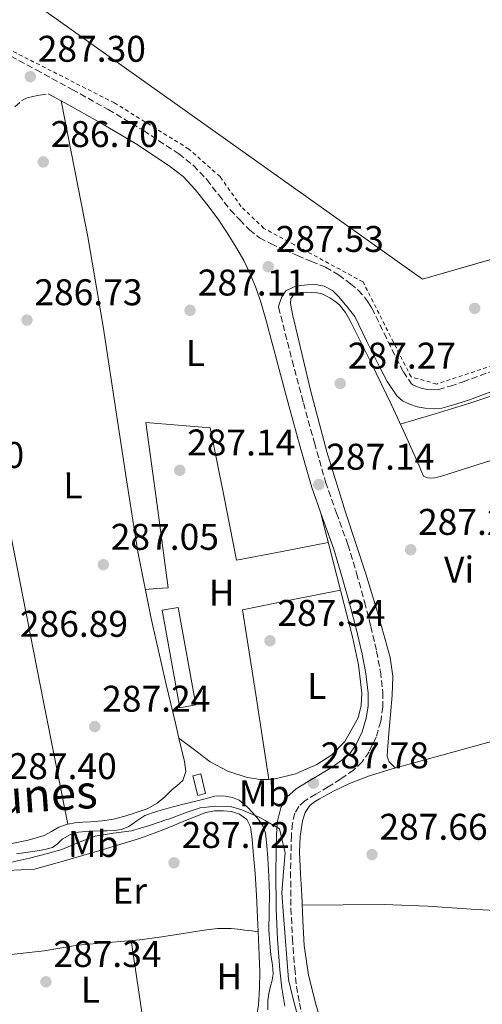
# Model space of a CAD drawing. Units: metres. Extents: x 597831 to 601296, y 4685164 to 4687526.
# Drawn here: x 600900 to 601025, y 4686970 to 4687236 of the extents above; entities that cross this region are included whole.
import ezdxf
from ezdxf.enums import TextEntityAlignment as Align

# ---------------------------------------------------------------- set-up
doc = ezdxf.new("R2010")
doc.units = ezdxf.units.M
doc.header["$MEASUREMENT"] = 0
doc.linetypes.add('DGN Style 2', pattern=[1.7399219301090239, 1.043953158065414, -0.6959687720436097])
doc.linetypes.add('DGN Style 3', pattern=[2.435890702152634, 1.739921930109024, -0.6959687720436097])
for name, color, linetype, lineweight in [('Acequia sin especificar', 4, 'Continuous', 0), ('Camino', 7, 'DGN Style 3', 0), ('Caseta-cabaña', 1, 'Continuous', 0), ('Cota de punto acotado terreno', 7, 'Continuous', 0), ('Etiqueta de uso rústico', 92, 'Continuous', 0), ('Invernadero', 7, 'Continuous', 0), ('Límite de municipio', 7, 'Continuous', 0), ('Línea de cambio de uso (parcela vista)', 92, 'Continuous', 0), ('Margen derecho', 7, 'Continuous', 0), ('Nave industrial', 1, 'Continuous', 13), ('Punto acotado terreno (símbolo)', 7, 'Continuous', 0), ('Texto de Canal-acequia (área)', 4, 'Continuous', 0), ('Verja', 7, 'DGN Style 2', 0)]:
    doc.layers.add(name, color=color, linetype=linetype, lineweight=lineweight)
doc.styles.add('Style-Arial', font='arial.ttf')

# ---------------------------------------------------------------- blocks, each defined once
blk = doc.blocks.new('5PATER')
at = {"layer": 'Punto acotado terreno (símbolo)', "linetype": 'Continuous', "lineweight": 0}
h = blk.add_hatch(color=51, dxfattribs=at)
edge = h.paths.add_edge_path()
edge.add_ellipse((0, 0), major_axis=(-0.1095731443231308, -0.1110710700762829), ratio=0.9994222409660317, start_angle=0, end_angle=360)

msp = doc.modelspace()

# ---------------------------------------------------------------- linework, layer by layer
at = {"layer": 'Acequia sin especificar', "color": 4, "linetype": 'Continuous', "lineweight": 0}
for points in [[(600984.0499999998, 4686956.789999999, 287.3699999999953), (600979.9600000001, 4686970.529999999, 287.3699999999953), (600977.9800000006, 4686978.369999999, 287.3999999999942), (600976.8300000001, 4686986.34, 287.429999999993), (600976.5199999996, 4686993.119999999, 287.429999999993), (600976.25, 4686999.91, 287.429999999993), (600975.9000000004, 4687005.699999999, 287.429999999993), (600975.5499999998, 4687011.49, 287.429999999993), (600975.7300000006, 4687015.75, 287.429999999993), (600976.4400000004, 4687020, 287.429999999993), (600977.0899999999, 4687022.189999999, 287.429999999993), (600978.3600000005, 4687024.100000001, 287.429999999993), (600979.6299999999, 4687025.100000001, 287.429999999993), (600980.9900000002, 4687025.890000001, 287.429999999993), (600984.9699999997, 4687028.060000001, 287.429999999993), (600989.0499999998, 4687029.99, 287.429999999993), (600994.4400000004, 4687032.07, 287.429999999993), (600999.9299999997, 4687033.83, 287.429999999993), (601026.3600000005, 4687041.060000001, 287.429999999993), (601052.7999999998, 4687048.289999999, 287.429999999993)], [(600967.0300000003, 4686968.99, 288.4199999999983), (600967.04, 4686971.480000001, 288.4199999999983), (600967.3600000005, 4686973.439999999, 288.4199999999983), (600967.7400000002, 4686975.390000001, 288.4199999999983), (600968.1900000004, 4686977.02, 288.4199999999983), (600968.5099999999, 4686978.65, 288.4199999999983), (600968.2800000003, 4686981.17, 288.4199999999983), (600967.8700000001, 4686983.710000001, 288.4199999999983), (600967.5700000003, 4686987.100000001, 288.4199999999983), (600967.3600000005, 4686990.49, 288.4199999999983), (600967.4100000003, 4686995.390000001, 288.4199999999983), (600967.4900000002, 4687000.279999999, 288.4199999999983), (600967.2999999998, 4687005.08, 288.4199999999983), (600967.04, 4687009.880000001, 288.4199999999983), (600966.8099999996, 4687013.279999999, 288.4199999999983), (600966.4000000004, 4687016.67, 288.4199999999983), (600965.7100000001, 4687018.58, 288.4199999999983), (600964.54, 4687020.310000001, 288.4199999999983), (600963.0599999996, 4687022.07, 288.4199999999983), (600961.4699999997, 4687023.710000001, 288.4199999999983), (600960.4500000002, 4687024.66, 288.4199999999983), (600959.2999999998, 4687025.5, 288.4199999999983), (600957.5099999999, 4687026.24, 288.4199999999983), (600955.6500000004, 4687026.59, 288.4199999999983), (600954.1699999999, 4687026.720000001, 288.4199999999983), (600952.7000000002, 4687026.59, 288.4199999999983), (600950.5300000003, 4687026.01, 288.4199999999983), (600948.3499999996, 4687025.430000001, 288.4199999999983), (600944.29, 4687024.41, 288.4199999999983), (600940.2199999997, 4687023.390000001, 288.4199999999983), (600937.0300000003, 4687022.470000001, 288.4199999999983), (600933.8899999997, 4687021.4, 288.4199999999983), (600931.7400000002, 4687019.949999999, 288.4199999999983), (600929.5999999996, 4687018.390000001, 288.4199999999983), (600927.6799999997, 4687017.66, 288.4199999999983), (600925.7000000002, 4687017.310000001, 288.4199999999983), (600923.8099999996, 4687017.27, 288.4199999999983), (600921.9199999999, 4687017.24, 288.4199999999983), (600918.9699999997, 4687017.130000001, 288.4199999999983), (600916.0300000003, 4687016.92, 288.4199999999983), (600913.75, 4687016.210000001, 288.4199999999983), (600911.6200000001, 4687015, 288.4199999999983), (600910.3799999999, 4687013.789999999, 288.4199999999983), (600909.0599999996, 4687012.76, 288.4199999999983), (600907.3300000001, 4687012.310000001, 288.3999999999942), (600905.5999999996, 4687012, 288.3500000000058), (600902.5, 4687011.529999999, 287.9799999999959), (600899.3899999997, 4687011.039999999, 287.6499999999942)]]:
    msp.add_polyline3d(points, dxfattribs=at)
at = {"layer": 'Camino', "color": 7, "linetype": 'DGN Style 3', "lineweight": 0}
for points in [[(600891.3599999998, 4687229.530000003, 286.820000000007), (600904.6400000012, 4687222.470000001, 286.9100000000035), (600914.3700000009, 4687217.149999999, 287.0200000000041), (600924.0699999994, 4687211.730000001, 287.1600000000035), (600933.5699999989, 4687206.080000003, 287.3999999999942), (600942.78, 4687200.010000003, 287.6100000000006), (600943.0500000005, 4687199.81, 287.6100000000006), (600947.0399999982, 4687196.680000001, 287.6600000000036), (600950.61, 4687192.86, 287.6799999999931), (600953.8299999986, 4687188.710000002, 287.6799999999931), (600956.94, 4687184.710000001, 287.6799999999931), (600959.5199999993, 4687182.010000003, 287.3899999999994), (600962.100000001, 4687179.320000002, 287.1600000000035), (600964.8199999989, 4687177.180000001, 287.1300000000046), (600967.9200000013, 4687175.550000001, 287.1600000000035), (600971.4899999987, 4687173.920000004, 287.1600000000035), (600975.0899999996, 4687172.350000002, 287.1600000000035), (600978.8599999981, 4687170.79, 287.1900000000024), (600982.64, 4687169.210000002, 287.2299999999959), (600986.1200000002, 4687167.190000001, 287.2599999999948), (600989.359999999, 4687164.730000001, 287.2899999999937), (600991.44, 4687163.050000002, 287.2899999999937), (600993.199999999, 4687161.080000003, 287.2899999999937), (600994.149999999, 4687159.640000001, 287.3200000000069), (600995.1000000011, 4687158.190000002, 287.3600000000007), (600998.3599999979, 4687151.469999999, 287.4499999999972), (601001.5899999999, 4687144.820000002, 287.5500000000029), (601003.579999997, 4687141.030000003, 287.6799999999931), (601005.64, 4687137.920000002, 287.800000000003), (601006.1400000007, 4687137.49, 287.820000000007), (601007.1199999999, 4687137.030000002, 287.800000000003), (601008.6000000017, 4687136.54, 287.7700000000041), (601010.1099999984, 4687136.260000003, 287.7400000000052), (601011.6299999983, 4687136.149999999, 287.7400000000052), (601013.0000000005, 4687136.29, 287.7400000000052), (601016.199999999, 4687137.170000004, 287.6100000000006), (601019.6599999992, 4687138.310000001, 287.4799999999959), (601033.2399999979, 4687143.390000001, 287.4499999999972)], [(600898.9200000013, 4687212.510000002, 287.0299999999989), (600900.8099999978, 4687214.15, 286.929999999993), (600902.1900000013, 4687214.91, 286.8800000000047), (600903.7499999994, 4687215.300000002, 286.8699999999955), (600905.6700000016, 4687215.620000001, 286.929999999993), (600907.9299999991, 4687216.020000001, 286.9700000000011)], [(600969.9699999989, 4687158.460000001, 287.3600000000007), (600973.600000001, 4687144.06, 287.4700000000012), (600976.6700000021, 4687132.620000003, 287.4400000000023), (600979.6099999992, 4687121.88, 287.4600000000063), (600982.64, 4687111.280000003, 287.5099999999948), (600985.5599999992, 4687102.95, 287.5399999999937), (600988.6399999993, 4687094.430000001, 287.5700000000071), (600990.9699999985, 4687086.690000001, 287.5700000000071), (600993.1200000008, 4687078.969999999, 287.5700000000071), (600994.8099999984, 4687072.390000001, 287.5700000000071), (600996.3700000008, 4687065.7, 287.5700000000071), (600997.3799999988, 4687060.250000001, 287.5899999999966), (600998.0599999983, 4687054.620000001, 287.6300000000047), (600998.0499999993, 4687050.7, 287.6699999999982), (600997.4600000015, 4687046.760000002, 287.6999999999971), (600996.2700000001, 4687042.56, 287.6699999999982), (600994.3199999989, 4687038.550000002, 287.6300000000047), (600992.4699999981, 4687035.850000001, 287.6199999999953), (600990.1299999979, 4687033.620000001, 287.6300000000047), (600986.6700000024, 4687031.230000001, 287.7100000000065), (600983.3500000008, 4687029.090000001, 287.8300000000017), (600980.0000000002, 4687027.13, 287.9600000000065), (600977.0499999998, 4687025.370000001, 288.0800000000019), (600975.3700000013, 4687023.850000001, 288.1199999999953), (600974.3299999974, 4687022.000000001, 288.1499999999943), (600973.6700000003, 4687019.250000001, 288.2200000000013), (600973.4099999988, 4687016.039999999, 288.2700000000042), (600973.1900000019, 4687006.2, 288.3099999999977), (600973.2899999982, 4686996.330000003, 288.3399999999966), (600973.6999999994, 4686988.230000001, 288.3699999999953), (600974.3000000007, 4686980.120000003, 288.3999999999942), (600974.8000000012, 4686975.390000001, 288.4600000000063), (600975.5700000002, 4686970.79, 288.5299999999988), (600977.3099999991, 4686963.870000003, 288.5299999999988)]]:
    msp.add_polyline3d(points, dxfattribs=at)
at = {"layer": 'Caseta-cabaña', "color": 1, "linetype": 'Continuous', "lineweight": 0, "elevation": 289.75, "flags": 128}
msp.add_lwpolyline([(600950.2800000003, 4687027.33), (600948.1699999999, 4687026.82), (600946.8799999999, 4687032.130000001), (600949, 4687032.640000001), (600950.2800000003, 4687027.33)], close=True, dxfattribs=at)
msp.add_lwpolyline([(600948.1699999999, 4687026.82), (600946.8799999999, 4687032.130000001), (600949, 4687032.640000001), (600950.2800000003, 4687027.33), (600948.1699999999, 4687026.82)], dxfattribs=at)
at = {"layer": 'Invernadero', "color": 7, "linetype": 'Continuous', "lineweight": 0, "elevation": 288.3999999999942, "flags": 128}
msp.add_lwpolyline([(600947.6799999997, 4687051.210000001), (600943.3700000001, 4687050.430000001), (600938.6100000005, 4687076.730000001), (600942.9199999999, 4687077.51), (600947.6799999997, 4687051.210000001)], close=True, dxfattribs=at)
msp.add_lwpolyline([(600943.3700000001, 4687050.430000001), (600938.6100000005, 4687076.730000001), (600942.9199999999, 4687077.51), (600947.6799999997, 4687051.210000001), (600943.3700000001, 4687050.430000001)], dxfattribs=at)
at = {"layer": 'Límite de municipio', "color": 7, "linetype": 'Continuous', "lineweight": 0}
msp.add_polyline3d([(600975.1000000016, 4686967.460000001, 288.42), (600973.8099999987, 4686972.289999999, 288.32), (600972.5899999999, 4686977.140000001, 288.2), (600971.3200000003, 4686994.41, 288.23), (600970.8500000016, 4687000.5, 288.21), (600971.3900000006, 4687007.239999998, 288.23), (600971.7100000009, 4687011.309999999, 288.2200000000001), (600970.2199999989, 4687017.77, 288.13), (600966.3299999982, 4687020.080000003, 287.9700000000001), (600964.879999999, 4687020.88, 287.95), (600960.0700000003, 4687022.940000001, 287.87), (600957.0100000016, 4687023.800000001, 287.9700000000001), (600953.0700000003, 4687023.88, 288.02), (600948.870000001, 4687023.460000001, 287.95), (600945.0500000007, 4687022.239999998, 288.01), (600940.370000001, 4687020.449999999, 288.02), (600939.8900000006, 4687020.289999999, 288.01), (600935.1499999985, 4687018.670000002, 287.93), (600930.3500000016, 4687017.300000001, 287.82), (600925.4899999984, 4687016.59, 287.7200000000001), (600920.5599999987, 4687015.800000001, 287.61), (600916.1999999993, 4687014.16, 287.57), (600911.5599999987, 4687012.27, 287.5), (600907.7100000009, 4687011.120000001, 287.44), (600902.870000001, 4687009.88, 287.37), (600897.9699999989, 4687008.830000003, 287.24)], dxfattribs=at)
at = {"layer": 'Línea de cambio de uso (parcela vista)', "color": 92, "linetype": 'Continuous', "lineweight": 0, "extrusion": (0.01916939353107594, 0.002752753576822055, 0.9998124607642156), "elevation": 24709.66844288635, "flags": 128}
msp.add_lwpolyline([(4554063.660279275, -1260879.874678307), (4554062.900892193, -1260866.450334253), (4554062.141351335, -1260853.023543955), (4554039.000383951, -1260853.276732548), (4554015.857302241, -1260853.539911923)], dxfattribs=at)
at = {"layer": 'Línea de cambio de uso (parcela vista)', "color": 92, "linetype": 'Continuous', "lineweight": 0, "elevation": 286.7899999999936, "flags": 128}
msp.add_lwpolyline([(600986.6200000001, 4687082.189999999), (600986.6176000005, 4687082.1895)], dxfattribs=at)
at = {"layer": 'Línea de cambio de uso (parcela vista)', "color": 92, "linetype": 'Continuous', "lineweight": 0, "extrusion": (-0.02675375658239977, 0.02034792726822946, 0.9994349395356442), "elevation": 79581.34686235178, "flags": 128}
msp.add_lwpolyline([(-4094424.538270508, -2357721.880646817), (-4094424.538270508, -2357721.871721572)], dxfattribs=at)
at = {"layer": 'Línea de cambio de uso (parcela vista)', "color": 92, "linetype": 'Continuous', "lineweight": 0, "extrusion": (-0.05442183107627646, 0.007558575315057925, 0.9984894252026467), "elevation": 3008.767283684843, "flags": 128}
msp.add_lwpolyline([(-4725101.139204175, -49439.27340331604), (-4725101.139204175, -49439.26976326085)], dxfattribs=at)
at = {"layer": 'Línea de cambio de uso (parcela vista)', "color": 92, "linetype": 'Continuous', "lineweight": 0, "extrusion": (0.003369509931747406, -0.03106912830337217, 0.9995115585471178), "elevation": -143307.9218791109, "flags": 128}
msp.add_lwpolyline([(1102777.156115153, 4592637.164007289), (1102777.699923748, 4592624.364543542), (1102778.23371881, 4592611.568279659)], dxfattribs=at)
at = {"layer": 'Línea de cambio de uso (parcela vista)', "color": 92, "linetype": 'Continuous', "lineweight": 0}
for points in [[(600911.4100000003, 4687214.109999999, 287.0099999999948), (600915.0099999999, 4687195.76, 287.1000000000058), (600918.5999999996, 4687177.41, 287.1900000000023), (600922.7199999997, 4687153.220000001, 287.1999999999971), (600926.4100000003, 4687128.960000001, 287.1900000000023), (600929.1799999997, 4687110.720000001, 287.2200000000012), (600932.04, 4687092.480000001, 287.25), (600935.6600000003, 4687074.550000001, 287.2799999999988), (600939.7199999997, 4687056.710000001, 287.3099999999977), (600942.1600000003, 4687046.300000001, 287.3699999999953), (600943.1271000003, 4687042.264599999, 287.3972000000067)], [(600913.1699000001, 4687019.070499999, 287.3800000000047), (600906.7599999999, 4687051.609999999, 287.4100000000035), (600900.3600000005, 4687084.16, 287.4400000000023), (600896.1100000005, 4687105.699999999, 287.3399999999965), (600891.8499999996, 4687127.230000001, 287.1900000000023), (600886.6699999999, 4687153.310000001, 287.0899999999965), (600881.5, 4687179.380000001, 287)], [(601001.3700000001, 4687034.220000001, 287.429999999993), (600999.7199999997, 4687035.84, 287.4199999999983), (600999.1900000004, 4687037.26, 287.3899999999995), (600999.2800000003, 4687038.91, 287.3600000000006), (600999.4699999997, 4687041.210000001, 287.3600000000006), (600999.6600000003, 4687043.52, 287.3600000000006), (601000.1100000005, 4687048.67, 287.3600000000006), (601000.5599999996, 4687053.82, 287.3600000000006), (601000.7199999997, 4687058.92, 287.3600000000006), (601000.0499999998, 4687064, 287.3600000000006), (600996.9000000004, 4687075.359999999, 287.3899999999995), (600993.4500000002, 4687086.52, 287.4199999999983), (600988.1200000001, 4687102.949999999, 287.3899999999995), (600982.9600000001, 4687119.42, 287.3600000000006), (600978.5999999996, 4687136.07, 287.3600000000006), (600974.5700000003, 4687152.83, 287.3600000000006), (600973.8200000003, 4687156.119999999, 287.3600000000006), (600973.1699999999, 4687159.42, 287.3600000000006), (600973.2699999996, 4687160.75, 287.3999999999942), (600974.1299999999, 4687161.980000001, 287.4199999999983), (600975.8499999996, 4687162.430000001, 287.3600000000006), (600977.3899999997, 4687162.470000001, 287.2899999999936), (600978.9299999997, 4687162.430000001, 287.2299999999959), (600980.3399999999, 4687162.34, 287.1600000000035), (600981.7400000002, 4687162.039999999, 287.1000000000058), (600983.7300000006, 4687160.960000001, 287.0399999999936), (600985.1299999999, 4687160.109999999, 287), (600986.4100000003, 4687159.100000001, 286.9700000000012), (600988, 4687157.029999999, 286.9600000000065), (600989.2300000006, 4687154.75, 286.9700000000012), (600994.8799999999, 4687143.460000001, 287.0599999999977), (601000.3700000001, 4687132.09, 287.1600000000035), (601004.1299999999, 4687123.91, 287.3099999999977), (601007.8499999996, 4687115.710000001, 287.4199999999983), (601008.3700000001, 4687114.300000001, 287.4199999999983), (601009.0099999999, 4687112.890000001, 287.4199999999983), (601010.3499999996, 4687112.32, 287.4199999999983), (601011.9600000001, 4687112.470000001, 287.4199999999983), (601013.5499999998, 4687112.83, 287.4199999999983), (601023.9500000002, 4687116.100000001, 287.3699999999953), (601034.3499999996, 4687119.359999999, 287.2899999999936)], [(601002.75, 4687126.92, 287.2599999999948), (601012.1200000001, 4687129.730000001, 287.2799999999988), (601021.4900000002, 4687132.539999999, 287.2899999999936), (601038.3799999999, 4687138.199999999, 287.3300000000018), (601055.2100000001, 4687144.119999999, 287.3600000000006), (601058.5599999996, 4687145.109999999, 287.3600000000006), (601061.9299999997, 4687145.980000001, 287.3600000000006), (601063.2800000003, 4687146.039999999, 287.3600000000006), (601063.9199999999, 4687144.83, 287.3600000000006), (601063.6299999999, 4687143.390000001, 287.3000000000029), (601063.3399999999, 4687141.949999999, 287.2299999999959), (601062.6200000001, 4687137.66, 287.1399999999995), (601061.6799999997, 4687133.430000001, 287.0399999999936), (601060.5899999999, 4687129.890000001, 286.929999999993), (601059.5, 4687126.34, 286.8300000000018)], [(600934.0999999996, 4687082.289999999, 287.2700000000041), (600937.1600000003, 4687082.560000001, 287.4499999999971), (600940.2300000006, 4687082.82, 287.6300000000047), (600937.2199999997, 4687105.09, 287.6000000000058), (600934.2100000001, 4687127.359999999, 287.570000000007), (600942.8899999997, 4687126.66, 287.5099999999948), (600951.5599999996, 4687125.949999999, 287.4400000000023), (600955.0800000001, 4687108.100000001, 287.4400000000023), (600958.5999999996, 4687090.24, 287.4400000000023), (600970.9600000001, 4687092.619999999, 287.2200000000012), (600983.3200000003, 4687095, 286.9900000000052)], [(600986.6176000005, 4687082.1895, 286.7940999999992), (600983.5599999996, 4687094.08, 286.929999999993), (600982.4000000004, 4687098.619999999, 287.2299999999959), (600981.25, 4687103.15, 287.5399999999936)], [(600967.3499999996, 4687031.1293, 287.3025999999954), (600968.7100000001, 4687031.17, 287.25), (600974.5499999998, 4687032.59, 287.25), (600980.2300000006, 4687035.140000001, 287.25), (600984.3300000001, 4687037.75, 287.2200000000012), (600987.7800000003, 4687041.350000001, 287.1900000000023), (600991.3600000005, 4687047.74, 287.1199999999953), (600992.25, 4687051.029999999, 287.0899999999965), (600992.3899999997, 4687054.4, 287.0599999999977), (600991.4699999997, 4687062.02, 287.0500000000029), (600989.8899999997, 4687069.57, 287.0599999999977), (600986.7100000001, 4687081.83, 286.7899999999936), (600986.6176000005, 4687082.1895, 286.7940999999992)], [(600943.1271000003, 4687042.264599999, 287.3972000000067), (600944.6500000004, 4687035.91, 287.4400000000023), (600944.9900000002, 4687033.27, 287.4499999999971), (600944.1299999999, 4687030.789999999, 287.4400000000023), (600942.6699999999, 4687029.449999999, 287.4100000000035), (600941.1900000004, 4687028.289999999, 287.3800000000047), (600939.2800000003, 4687026.470000001, 287.3800000000047), (600937.29, 4687024.710000001, 287.3800000000047), (600934.5499999998, 4687023.230000001, 287.3800000000047), (600931.5899999999, 4687022.210000001, 287.3800000000047), (600928.5800000001, 4687021.199999999, 287.3800000000047), (600925.5099999999, 4687020.42, 287.3800000000047), (600922.4100000003, 4687019.960000001, 287.3800000000047), (600919.2999999998, 4687019.65, 287.3800000000047), (600917.1900000004, 4687019.560000001, 287.3800000000047), (600915.0800000001, 4687019.460000001, 287.3800000000047), (600913.1699000001, 4687019.070499999, 287.3800000000047)], [(600943.1271000003, 4687042.264599999, 287.4002999999939), (600947.3399999999, 4687039.060000001, 287.5500000000029), (600951.5599999996, 4687035.84, 287.6999999999971), (600956.2699999996, 4687033.32, 287.7100000000065), (600961.4800000006, 4687031.680000001, 287.570000000007), (600965.0899999999, 4687031.060000001, 287.3899999999995), (600967.3499999996, 4687031.1293, 287.3025999999954)], [(600896.8799999999, 4687006.59, 287.2299999999959), (600900.5300000003, 4687006.720000001, 287.3500000000058), (600904.1699999999, 4687006.91, 287.4799999999959), (600907.7300000006, 4687007.880000001, 287.5099999999948), (600911.2800000003, 4687008.890000001, 287.5500000000029), (600916.8799999999, 4687010.52, 287.7100000000065), (600922.4800000006, 4687012.16, 287.8699999999953), (600927.5099999999, 4687013.65, 288), (600932.5300000003, 4687015.230000001, 288.1199999999953), (600936.4800000006, 4687016.66, 288.2100000000065), (600940.4000000004, 4687018.17, 288.25), (600945.3600000005, 4687020.189999999, 288.1699999999983), (600950.3799999999, 4687022.199999999, 288.0599999999977), (600952.6600000003, 4687022.630000001, 288.0599999999977), (600954.9900000002, 4687022.65, 288.0599999999977), (600957.2400000002, 4687022.5, 288), (600959.4699999997, 4687021.76, 287.929999999993), (600961.4100000003, 4687020.300000001, 287.8899999999995), (600962.4100000003, 4687018.300000001, 287.8699999999953), (600962.8300000001, 4687014.980000001, 287.8699999999953), (600963.1200000001, 4687011.640000001, 287.8699999999953), (600963.6100000005, 4687005.730000001, 287.8699999999953), (600964.0099999999, 4686999.800000001, 287.8699999999953), (600964.2699999996, 4686993.949999999, 287.8500000000058), (600964.4364, 4686990.0505, 287.8166999999958)], [(600913.1699000001, 4687019.070499999, 287.3800000000047), (600912.8700000001, 4687019.01, 287.3800000000047), (600910.7300000006, 4687018.24, 287.3800000000047), (600908.7800000003, 4687017.09, 287.3500000000058), (600906.8200000003, 4687016, 287.3099999999977), (600902.5099999999, 4687014.75, 287.25), (600898.1200000001, 4687013.83, 287.1900000000023), (600893.9000000004, 4687013.16, 287.0099999999948), (600889.6699999999, 4687012.680000001, 286.8000000000029), (600886.5999999996, 4687012.59, 286.7700000000041), (600883.5300000003, 4687012.680000001, 286.7400000000052), (600881.7300000006, 4687012.710000001, 286.6100000000006), (600880.0099999999, 4687013.32, 286.4799999999959), (600879.1699999999, 4687014.470000001, 286.4799999999959), (600878.5, 4687015.630000001, 286.5800000000018), (600877.8300000001, 4687016.800000001, 286.6699999999983)], [(600976.3600000005, 4686997.25, 287.429999999993), (600987.3700000001, 4686997.34, 287.2700000000041), (600998.3799999999, 4686997.439999999, 287.1000000000058), (601010.1299999999, 4686996.99, 287.1600000000035), (601021.8700000001, 4686996.16, 287.2899999999936), (601031.5300000003, 4686995.58, 287.2599999999948), (601041.2000000002, 4686995, 287.2299999999959), (601050.7000000002, 4686994.880000001, 287.2299999999959), (601060.2000000002, 4686995.390000001, 287.2299999999959), (601072.6200000001, 4686996.65, 287.2299999999959), (601073.9859999996, 4686996.850199999, 287.2299999999959)], [(600891.5245000003, 4686983.91, 287.2801999999938), (600894.7100000001, 4686983.890000001, 287.4100000000035), (600897.9000000004, 4686983.869999999, 287.5500000000029), (600906.8399999999, 4686984.91, 287.8699999999953), (600915.7599999999, 4686986.430000001, 288), (600924.1699999999, 4686987.130000001, 288), (600932.5899999999, 4686987.9, 288), (600937.8700000001, 4686988.600000001, 288), (600943.1500000004, 4686989.369999999, 288), (600946.5099999999, 4686989.949999999, 287.9700000000012), (600949.8700000001, 4686990.52, 287.929999999993), (600953.5099999999, 4686990.92, 287.8800000000047), (600957.1600000003, 4686990.91, 287.8000000000029), (600959.0199999996, 4686990.75, 287.6699999999983), (600960.8799999999, 4686990.52, 287.6100000000006), (600962.6600000003, 4686990.289999999, 287.7200000000012), (600964.4364, 4686990.0505, 287.8197999999975)], [(600964.4364, 4686990.0505, 287.8166999999958), (600964.5199999996, 4686988.09, 287.8000000000029), (600964.7199999997, 4686983.680000001, 287.5599999999977), (600964.9100000003, 4686979.26, 287.2899999999936), (600964.8399999999, 4686974.75, 287.25), (600964.5199999996, 4686970.24, 287.2899999999936), (600964.0800000001, 4686967.609999999, 287.3600000000006), (600964.1699999999, 4686966.039999999, 287.3899999999995), (600964.5199999996, 4686964.480000001, 287.4199999999983), (600965.4600000001, 4686961.369999999, 287.5099999999948), (600966.7599999999, 4686958.460000001, 287.679999999993), (600968.9800000006, 4686954.699999999, 288.0099999999948), (600971.2000000002, 4686950.949999999, 288.3399999999965)]]:
    msp.add_polyline3d(points, dxfattribs=at)
at = {"layer": 'Margen derecho', "color": 7, "linetype": 'Continuous', "lineweight": 0}
for points in [[(600907.9299999991, 4687216.020000001, 286.9700000000011), (600912.3900000006, 4687213.580000003, 287.0200000000041), (600922.0300000008, 4687208.190000001, 287.1600000000035), (600931.3999999985, 4687202.620000001, 287.3999999999942), (600940.5300000014, 4687196.600000001, 287.6100000000006), (600944.2699999987, 4687193.66, 287.6600000000036), (600947.4999999986, 4687190.2, 287.6799999999931), (600950.61, 4687186.199999999, 287.6799999999931), (600953.7100000001, 4687182.2, 287.6799999999931), (600956.0799999972, 4687178.460000001, 287.7100000000065), (600958.4499999987, 4687174.720000001, 287.7400000000052), (600960.5599999987, 4687171.080000003, 287.7200000000012), (600962.4099999995, 4687167.289999999, 287.6799999999931), (600963.9600000007, 4687163.460000001, 287.6600000000036), (600965.2300000002, 4687159.550000002, 287.6100000000006), (600965.9499999977, 4687157.020000001, 287.5599999999977), (600966.6700000019, 4687154.480000002, 287.5099999999948), (600969.7399999986, 4687143.030000002, 287.4700000000012), (600972.8200000009, 4687131.570000002, 287.4400000000023), (600975.7699999991, 4687120.800000003, 287.4600000000063), (600978.8299999969, 4687110.070000002, 287.5099999999948), (600981.7899999984, 4687101.610000002, 287.5399999999937), (600984.8500000007, 4687093.170000004, 287.5700000000071), (600987.1299999983, 4687085.580000003, 287.5700000000071), (600989.2600000007, 4687077.940000002, 287.5700000000071), (600990.9300000003, 4687071.440000002, 287.5700000000071), (600992.4600000014, 4687064.88, 287.5700000000071), (600993.4299999992, 4687059.65, 287.5899999999966), (600994.0599999975, 4687054.390000001, 287.6300000000047), (600994.0599999975, 4687051, 287.6699999999982), (600993.5499999999, 4687047.600000002, 287.6999999999971), (600992.5199999996, 4687043.989999998, 287.6699999999982), (600990.8599999989, 4687040.56, 287.6300000000047), (600989.4100000004, 4687038.460000004, 287.6199999999953), (600987.6, 4687036.719999999, 287.6300000000047), (600984.4599999995, 4687034.550000001, 287.7100000000065), (600981.2600000009, 4687032.500000002, 287.8300000000017), (600977.9699999986, 4687030.57, 287.9600000000065), (600974.6700000016, 4687028.600000003, 288.0800000000019), (600972.2100000007, 4687026.38, 288.1199999999953), (600970.5700000002, 4687023.480000001, 288.1499999999943), (600969.7099999995, 4687019.88, 288.2200000000013), (600969.4200000013, 4687016.239999998, 288.2700000000042), (600969.190000001, 4687006.230000001, 288.3099999999977), (600969.2899999993, 4686996.210000001, 288.3399999999966), (600969.7099999995, 4686987.99, 288.3699999999953), (600970.3199999997, 4686979.760000003, 288.3999999999942), (600970.8399999985, 4686974.850000001, 288.4600000000063), (600971.6599999986, 4686969.970000001, 288.5299999999988)], [(601035.0100000004, 4687138.61, 287.4499999999972), (601021.3599999979, 4687133.5, 287.4799999999959), (601017.6799999988, 4687132.280000002, 287.6100000000006), (601013.9299999981, 4687131.260000003, 287.7400000000052), (601011.7100000008, 4687131.030000003, 287.7400000000052), (601009.4499999988, 4687131.2, 287.7400000000052), (601007.3200000009, 4687131.590000002, 287.7700000000041), (601005.230000001, 4687132.280000002, 287.800000000003), (601003.3299999967, 4687133.180000001, 287.820000000007), (601001.7699999987, 4687134.52, 287.800000000003), (600999.1799999982, 4687138.430000002, 287.6799999999931), (600997.0399999992, 4687142.52, 287.5500000000029), (600993.769999999, 4687149.239999998, 287.4499999999972), (600990.5100000001, 4687155.960000002, 287.3600000000007), (600988.370000001, 4687158.620000001, 287.3899999999994), (600986.2199999986, 4687161.280000002, 287.4199999999983), (600984.4599999995, 4687162.940000002, 287.4100000000034), (600982.2499999988, 4687164.090000001, 287.3600000000007), (600979.9800000002, 4687164.530000002, 287.2499999999999), (600977.7100000015, 4687164.480000002, 287.1600000000035), (600975.949999998, 4687164.27, 287.1600000000035), (600974.1900000012, 4687163.899999999, 287.1600000000035), (600971.9499999991, 4687162.88, 287.1600000000035), (600970.8599999985, 4687161.280000002, 287.1600000000035), (600970.1599999988, 4687159.29, 287.3600000000007), (600969.9699999989, 4687158.460000001, 287.3600000000007)]]:
    msp.add_polyline3d(points, dxfattribs=at)
at = {"layer": 'Nave industrial', "color": 1, "linetype": 'Continuous', "lineweight": 13}
for points in [[(601073.9859999996, 4687184.829, 293.9867999999988), (601008.7199999997, 4687166.01, 295.8699999999953), (600805.7100000001, 4687310.460000001, 296.1199999999953), (600868.5, 4687399.350000001, 295.6100000000006), (600960.0099999999, 4687334.65, 295.7400000000052), (601046.7999999998, 4687273.27, 295.8699999999953), (601045.1200000001, 4687270.92, 295.929999999993)], [(601113.04, 4687196.09, 292.8600000000006), (601008.7199999997, 4687166.01, 295.8699999999953), (600805.7100000001, 4687310.460000001, 296.1199999999953)]]:
    msp.add_polyline3d(points, dxfattribs=at)
at = {"layer": 'Verja', "color": 7, "linetype": 'DGN Style 2', "lineweight": 0}
msp.add_polyline3d([(601073.9859999996, 4687158.0988, 288.0280000000057), (601012.5499999998, 4687137.730000001, 288.0800000000018), (601005.6399999997, 4687139.65, 288.0200000000041), (600992.7100000001, 4687165.25, 287.6999999999971), (600974.2100000001, 4687175.300000001, 287.7599999999948), (600966.0199999996, 4687179.710000001, 287.6999999999971), (600959.8799999999, 4687185.600000001, 287.7599999999948), (600954.1799999997, 4687193.67, 288.0200000000041), (600945.7999999998, 4687201.09, 288.0800000000018), (600925.7699999996, 4687213.51, 287.6999999999971), (600849.54, 4687252.289999999, 288.4700000000012), (600834.3099999996, 4687259.970000001, 288.3399999999965), (600808.0099999999, 4687278.15, 288.2100000000065), (600786.0599999996, 4687293.01, 287.8699999999953)], dxfattribs=at)

# ---------------------------------------------------------------- block references
at = {"layer": 'Punto acotado terreno (símbolo)', "color": 7, "linetype": 'Continuous', "lineweight": 0, "xscale": 10, "yscale": 10, "zscale": 10}
for p in [(600903.0799999988, 4687220.620000001, 287.3000000000034), (600906.5599999991, 4687197.63, 286.6999999999975), (600967.1799999994, 4687169.350000002, 287.5299999999993), (600946.1099999984, 4687157.600000002, 287.110000000001), (601022.7899999984, 4687158.149999999, 287.5599999999977), (600902.1800000003, 4687154.980000001, 286.7299999999959), (600986.5599999983, 4687137.890000001, 287.2700000000041), (600943.3299999977, 4687114.470000001, 287.1399999999995), (600980.8000000005, 4687110.63, 287.1399999999995), (601005.5300000005, 4687093.06, 287.2400000000052), (600922.7500000006, 4687089.030000002, 287.0500000000034), (600967.6499999987, 4687068.510000003, 287.339999999997), (600920.4499999983, 4687045.380000001, 287.2400000000052), (600979.3299999975, 4687030.109999999, 287.7799999999993), (600941.7899999977, 4687008.640000001, 287.7200000000012), (600995.129999998, 4687010.850000001, 287.6600000000035), (600907.2899999976, 4686976.550000001, 287.339999999997)]:
    msp.add_blockref('5PATER', p, dxfattribs=at)

# ---------------------------------------------------------------- texts
at = {"layer": 'Cota de punto acotado terreno', "color": 7, "linetype": 'Continuous', "lineweight": 0, "style": 'Style-Arial'}
for s, p in [('287.30', (600905.0700000003, 4687224.620000001, 287.3000000000029)), ('286.70', (600908.5500000007, 4687201.63, 286.6999999999971)), ('287.53', (600969.1599999998, 4687173.350000001, 287.5299999999988)), ('287.11', (600948.1900000019, 4687161.600000002, 287.1100000000006)), ('286.73', (600904.1600000008, 4687158.980000001, 286.7299999999959)), ('287.27', (600988.6099999981, 4687141.890000001, 287.2700000000041)), ('287.14', (600945.3099999982, 4687118.469999998, 287.1399999999995)), ('286.70', (600872.2699999993, 4687115.109999998, 286.6999999999971)), ('287.14', (600982.780000001, 4687114.629999998, 287.1399999999995)), ('287.24', (601007.5200000004, 4687097.06, 287.2400000000052)), ('287.05', (600924.7399999981, 4687093.030000002, 287.0500000000029)), ('287.34', (600969.6299999995, 4687072.510000003, 287.3399999999965)), ('286.89', (600900.2600000007, 4687069.570000002, 286.8899999999995)), ('287.24', (600922.4299999992, 4687049.38, 287.2400000000052)), ('287.78', (600981.3099999984, 4687034.11, 287.7799999999988)), ('287.40', (600897.2199999982, 4687031.2, 287.3999999999942)), ('287.66', (600997.1199999995, 4687014.850000002, 287.6600000000035)), ('287.72', (600943.8400000001, 4687012.640000002, 287.7200000000012)), ('287.34', (600909.2800000015, 4686980.550000001, 287.3399999999965))]:
    msp.add_text(s, height=7.000000000000002, dxfattribs=at).set_placement(p)
at = {"layer": 'Etiqueta de uso rústico', "color": 92, "linetype": 'Continuous', "lineweight": 0, "style": 'Style-Arial'}
for s, p in [('L', (600947.5734792915, 4687146.077483521, 287.25)), ('L', (600914.5534792911, 4687110.40748352, 287.2700000000041)), ('Vi', (601018.5909826078, 4687087.695002507, 287.2700000000041)), ('H', (600954.6437054648, 4687081.486985406, 287.4400000000023)), ('L', (600980.213479292, 4687056.327483522, 287.1699999999983)), ('Mb', (600966.072296293, 4687027.395300127, 287.5299999999988)), ('Mb', (600920.032296295, 4687013.695300127, 287.6300000000047)), ('Er', (600929.8575059817, 4687001.095901225, 287.929999999993)), ('H', (600956.6737054643, 4686978.056985407, 287.4499999999971)), ('L', (600919.2634792886, 4686974.40748352, 287.4100000000035))]:
    msp.add_text(s, height=7.000000000000002, rotation=0.12986, dxfattribs=at).set_placement(p, align=Align.MIDDLE_CENTER)
at = {"layer": 'Texto de Canal-acequia (área)', "color": 4, "linetype": 'Continuous', "lineweight": 0, "style": 'Style-Arial'}
msp.add_text('Río de Campo de Funes', height=9, rotation=3.959, dxfattribs=at).set_placement((600854.2971770156, 4687023.379347937, 286.7799999999988), align=Align.MIDDLE_CENTER)

doc.saveas('drawing.dxf')
